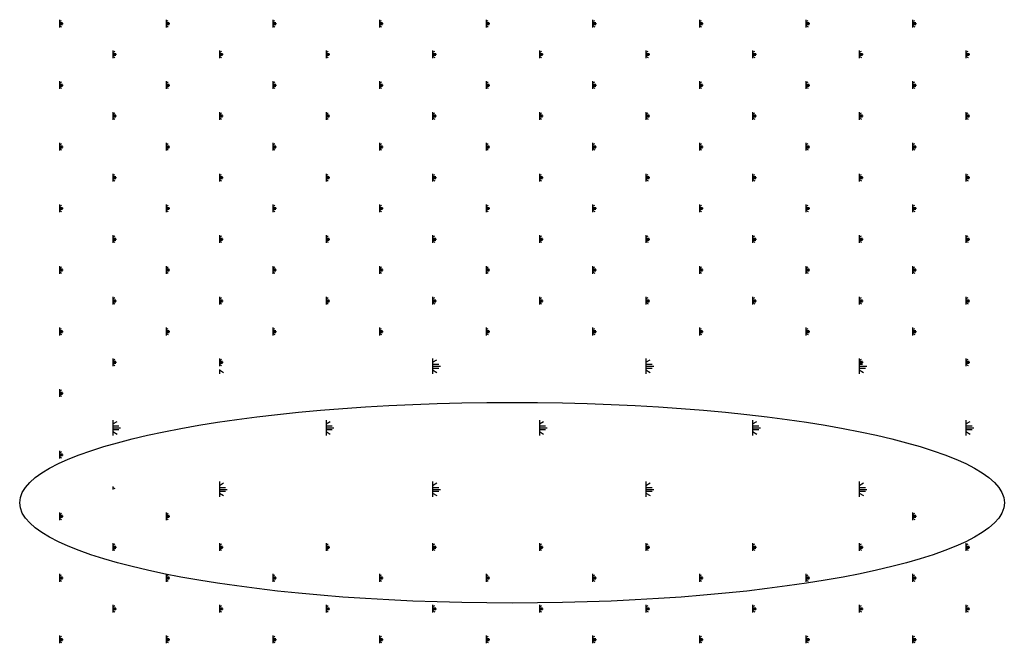
# Model space of a CAD drawing. Extents: x -103876 to -102917, y 57504 to 58908.
# Drawn here: x -103632 to -103615, y 58625 to 58635 of the extents above; entities that cross this region are included whole.
import ezdxf

# ---------------------------------------------------------------- set-up
doc = ezdxf.new("R2010")
doc.units = 0
doc.layers.get('0').update_dxf_attribs({"linetype": 'CONTINUOUS'})

msp = doc.modelspace()

# ---------------------------------------------------------------- linework, layer by layer
at = {"color": 1}
for p, q in [((-103630.859, 58634.972), (-103630.859, 58634.843)), ((-103629.076, 58634.972), (-103629.076, 58634.843)), ((-103627.293, 58634.972), (-103627.293, 58634.843)), ((-103625.509, 58634.972), (-103625.509, 58634.843)), ((-103623.726, 58634.972), (-103623.726, 58634.843)), ((-103621.943, 58634.972), (-103621.943, 58634.843)), ((-103620.159, 58634.972), (-103620.159, 58634.843)), ((-103618.376, 58634.972), (-103618.376, 58634.843)), ((-103616.593, 58634.972), (-103616.593, 58634.843)), ((-103630.859, 58634.94), (-103630.824, 58634.96)), ((-103630.859, 58634.924), (-103630.808, 58634.924)), ((-103630.859, 58634.908), (-103630.795, 58634.908)), ((-103630.859, 58634.891), (-103630.808, 58634.891)), ((-103630.859, 58634.875), (-103630.824, 58634.855)), ((-103629.076, 58634.94), (-103629.04, 58634.96)), ((-103629.076, 58634.924), (-103629.024, 58634.924)), ((-103629.076, 58634.908), (-103629.012, 58634.908)), ((-103629.076, 58634.891), (-103629.024, 58634.891)), ((-103629.076, 58634.875), (-103629.04, 58634.855)), ((-103627.293, 58634.94), (-103627.257, 58634.96)), ((-103627.293, 58634.924), (-103627.241, 58634.924)), ((-103627.293, 58634.908), (-103627.228, 58634.908)), ((-103627.293, 58634.891), (-103627.241, 58634.891)), ((-103627.293, 58634.875), (-103627.257, 58634.855)), ((-103625.509, 58634.94), (-103625.474, 58634.96)), ((-103625.509, 58634.924), (-103625.458, 58634.924)), ((-103625.509, 58634.908), (-103625.445, 58634.908)), ((-103625.509, 58634.891), (-103625.458, 58634.891)), ((-103625.509, 58634.875), (-103625.474, 58634.855)), ((-103623.726, 58634.94), (-103623.69, 58634.96)), ((-103623.726, 58634.924), (-103623.675, 58634.924)), ((-103623.726, 58634.908), (-103623.662, 58634.908)), ((-103623.726, 58634.891), (-103623.675, 58634.891)), ((-103623.726, 58634.875), (-103623.69, 58634.855)), ((-103621.943, 58634.94), (-103621.907, 58634.96)), ((-103621.943, 58634.924), (-103621.891, 58634.924)), ((-103621.943, 58634.908), (-103621.878, 58634.908)), ((-103621.943, 58634.891), (-103621.891, 58634.891)), ((-103621.943, 58634.875), (-103621.907, 58634.855)), ((-103620.159, 58634.94), (-103620.124, 58634.96)), ((-103620.159, 58634.924), (-103620.108, 58634.924)), ((-103620.159, 58634.908), (-103620.095, 58634.908)), ((-103620.159, 58634.891), (-103620.108, 58634.891)), ((-103620.159, 58634.875), (-103620.124, 58634.855)), ((-103618.376, 58634.94), (-103618.34, 58634.96)), ((-103618.376, 58634.924), (-103618.325, 58634.924)), ((-103618.376, 58634.908), (-103618.312, 58634.908)), ((-103618.376, 58634.891), (-103618.325, 58634.891)), ((-103618.376, 58634.875), (-103618.34, 58634.855)), ((-103616.593, 58634.94), (-103616.557, 58634.96)), ((-103616.593, 58634.924), (-103616.541, 58634.924)), ((-103616.593, 58634.908), (-103616.528, 58634.908)), ((-103616.593, 58634.891), (-103616.541, 58634.891)), ((-103616.593, 58634.875), (-103616.557, 58634.855)), ((-103629.968, 58634.457), (-103629.968, 58634.328)), ((-103629.968, 58634.425), (-103629.932, 58634.446)), ((-103629.968, 58634.409), (-103629.916, 58634.409)), ((-103629.968, 58634.393), (-103629.903, 58634.393)), ((-103629.968, 58634.377), (-103629.916, 58634.377)), ((-103629.968, 58634.361), (-103629.932, 58634.34)), ((-103628.184, 58634.457), (-103628.184, 58634.328)), ((-103628.184, 58634.425), (-103628.149, 58634.446)), ((-103628.184, 58634.409), (-103628.133, 58634.409)), ((-103628.184, 58634.393), (-103628.12, 58634.393)), ((-103628.184, 58634.377), (-103628.133, 58634.377)), ((-103628.184, 58634.361), (-103628.149, 58634.34)), ((-103626.401, 58634.457), (-103626.401, 58634.328)), ((-103626.401, 58634.425), (-103626.365, 58634.446)), ((-103626.401, 58634.409), (-103626.349, 58634.409)), ((-103626.401, 58634.393), (-103626.337, 58634.393)), ((-103626.401, 58634.377), (-103626.349, 58634.377)), ((-103626.401, 58634.361), (-103626.365, 58634.34)), ((-103624.618, 58634.457), (-103624.618, 58634.328)), ((-103624.618, 58634.425), (-103624.582, 58634.446)), ((-103624.618, 58634.409), (-103624.566, 58634.409)), ((-103624.618, 58634.393), (-103624.553, 58634.393)), ((-103624.618, 58634.377), (-103624.566, 58634.377)), ((-103624.618, 58634.361), (-103624.582, 58634.34)), ((-103622.834, 58634.457), (-103622.834, 58634.328)), ((-103622.834, 58634.425), (-103622.799, 58634.446)), ((-103622.834, 58634.409), (-103622.783, 58634.409)), ((-103622.834, 58634.393), (-103622.77, 58634.393)), ((-103622.834, 58634.377), (-103622.783, 58634.377)), ((-103622.834, 58634.361), (-103622.799, 58634.34)), ((-103621.051, 58634.457), (-103621.051, 58634.328)), ((-103621.051, 58634.425), (-103621.015, 58634.446)), ((-103621.051, 58634.409), (-103621, 58634.409)), ((-103621.051, 58634.393), (-103620.987, 58634.393)), ((-103621.051, 58634.377), (-103621, 58634.377)), ((-103621.051, 58634.361), (-103621.015, 58634.34)), ((-103619.268, 58634.457), (-103619.268, 58634.328)), ((-103619.268, 58634.425), (-103619.232, 58634.446)), ((-103619.268, 58634.409), (-103619.216, 58634.409)), ((-103619.268, 58634.393), (-103619.203, 58634.393)), ((-103619.268, 58634.377), (-103619.216, 58634.377)), ((-103619.268, 58634.361), (-103619.232, 58634.34)), ((-103617.484, 58634.457), (-103617.484, 58634.328)), ((-103617.484, 58634.425), (-103617.449, 58634.446)), ((-103617.484, 58634.409), (-103617.433, 58634.409)), ((-103617.484, 58634.393), (-103617.42, 58634.393)), ((-103617.484, 58634.377), (-103617.433, 58634.377)), ((-103617.484, 58634.361), (-103617.449, 58634.34)), ((-103615.701, 58634.457), (-103615.701, 58634.328)), ((-103615.701, 58634.425), (-103615.665, 58634.446)), ((-103615.701, 58634.409), (-103615.65, 58634.409)), ((-103615.701, 58634.393), (-103615.637, 58634.393)), ((-103615.701, 58634.377), (-103615.65, 58634.377)), ((-103615.701, 58634.361), (-103615.665, 58634.34)), ((-103630.859, 58633.942), (-103630.859, 58633.814)), ((-103630.859, 58633.91), (-103630.824, 58633.931)), ((-103630.859, 58633.894), (-103630.808, 58633.894)), ((-103630.859, 58633.878), (-103630.795, 58633.878)), ((-103630.859, 58633.862), (-103630.808, 58633.862)), ((-103630.859, 58633.846), (-103630.824, 58633.825)), ((-103629.076, 58633.942), (-103629.076, 58633.814)), ((-103629.076, 58633.91), (-103629.04, 58633.931)), ((-103629.076, 58633.894), (-103629.024, 58633.894)), ((-103629.076, 58633.878), (-103629.012, 58633.878)), ((-103629.076, 58633.862), (-103629.024, 58633.862)), ((-103629.076, 58633.846), (-103629.04, 58633.825)), ((-103627.293, 58633.942), (-103627.293, 58633.814)), ((-103627.293, 58633.91), (-103627.257, 58633.931)), ((-103627.293, 58633.894), (-103627.241, 58633.894)), ((-103627.293, 58633.878), (-103627.228, 58633.878)), ((-103627.293, 58633.862), (-103627.241, 58633.862)), ((-103627.293, 58633.846), (-103627.257, 58633.825)), ((-103625.509, 58633.942), (-103625.509, 58633.814)), ((-103625.509, 58633.91), (-103625.474, 58633.931)), ((-103625.509, 58633.894), (-103625.458, 58633.894)), ((-103625.509, 58633.878), (-103625.445, 58633.878)), ((-103625.509, 58633.862), (-103625.458, 58633.862)), ((-103625.509, 58633.846), (-103625.474, 58633.825)), ((-103623.726, 58633.942), (-103623.726, 58633.814)), ((-103623.726, 58633.91), (-103623.69, 58633.931)), ((-103623.726, 58633.894), (-103623.675, 58633.894)), ((-103623.726, 58633.878), (-103623.662, 58633.878)), ((-103623.726, 58633.862), (-103623.675, 58633.862)), ((-103623.726, 58633.846), (-103623.69, 58633.825)), ((-103621.943, 58633.942), (-103621.943, 58633.814)), ((-103621.943, 58633.91), (-103621.907, 58633.931)), ((-103621.943, 58633.894), (-103621.891, 58633.894)), ((-103621.943, 58633.878), (-103621.878, 58633.878)), ((-103621.943, 58633.862), (-103621.891, 58633.862)), ((-103621.943, 58633.846), (-103621.907, 58633.825)), ((-103620.159, 58633.942), (-103620.159, 58633.814)), ((-103620.159, 58633.91), (-103620.124, 58633.931)), ((-103620.159, 58633.894), (-103620.108, 58633.894)), ((-103620.159, 58633.878), (-103620.095, 58633.878)), ((-103620.159, 58633.862), (-103620.108, 58633.862)), ((-103620.159, 58633.846), (-103620.124, 58633.825)), ((-103618.376, 58633.942), (-103618.376, 58633.814)), ((-103618.376, 58633.91), (-103618.34, 58633.931)), ((-103618.376, 58633.894), (-103618.325, 58633.894)), ((-103618.376, 58633.878), (-103618.312, 58633.878)), ((-103618.376, 58633.862), (-103618.325, 58633.862)), ((-103618.376, 58633.846), (-103618.34, 58633.825)), ((-103616.593, 58633.942), (-103616.593, 58633.814)), ((-103616.593, 58633.91), (-103616.557, 58633.931)), ((-103616.593, 58633.894), (-103616.541, 58633.894)), ((-103616.593, 58633.878), (-103616.528, 58633.878)), ((-103616.593, 58633.862), (-103616.541, 58633.862)), ((-103616.593, 58633.846), (-103616.557, 58633.825)), ((-103629.968, 58633.428), (-103629.968, 58633.299)), ((-103629.968, 58633.395), (-103629.932, 58633.416)), ((-103629.968, 58633.379), (-103629.916, 58633.379)), ((-103629.968, 58633.363), (-103629.903, 58633.363)), ((-103629.968, 58633.347), (-103629.916, 58633.347)), ((-103629.968, 58633.331), (-103629.932, 58633.31)), ((-103628.184, 58633.428), (-103628.184, 58633.299)), ((-103628.184, 58633.395), (-103628.149, 58633.416)), ((-103628.184, 58633.379), (-103628.133, 58633.379)), ((-103628.184, 58633.363), (-103628.12, 58633.363)), ((-103628.184, 58633.347), (-103628.133, 58633.347)), ((-103628.184, 58633.331), (-103628.149, 58633.31)), ((-103626.401, 58633.428), (-103626.401, 58633.299)), ((-103626.401, 58633.395), (-103626.365, 58633.416)), ((-103626.401, 58633.379), (-103626.349, 58633.379)), ((-103626.401, 58633.363), (-103626.337, 58633.363)), ((-103626.401, 58633.347), (-103626.349, 58633.347)), ((-103626.401, 58633.331), (-103626.365, 58633.31)), ((-103624.618, 58633.428), (-103624.618, 58633.299)), ((-103624.618, 58633.395), (-103624.582, 58633.416)), ((-103624.618, 58633.379), (-103624.566, 58633.379)), ((-103624.618, 58633.363), (-103624.553, 58633.363)), ((-103624.618, 58633.347), (-103624.566, 58633.347)), ((-103624.618, 58633.331), (-103624.582, 58633.31)), ((-103622.834, 58633.428), (-103622.834, 58633.299)), ((-103622.834, 58633.395), (-103622.799, 58633.416)), ((-103622.834, 58633.379), (-103622.783, 58633.379)), ((-103622.834, 58633.363), (-103622.77, 58633.363)), ((-103622.834, 58633.347), (-103622.783, 58633.347)), ((-103622.834, 58633.331), (-103622.799, 58633.31)), ((-103621.051, 58633.428), (-103621.051, 58633.299)), ((-103621.051, 58633.395), (-103621.015, 58633.416)), ((-103621.051, 58633.379), (-103621, 58633.379)), ((-103621.051, 58633.363), (-103620.987, 58633.363)), ((-103621.051, 58633.347), (-103621, 58633.347)), ((-103621.051, 58633.331), (-103621.015, 58633.31)), ((-103619.268, 58633.428), (-103619.268, 58633.299)), ((-103619.268, 58633.395), (-103619.232, 58633.416)), ((-103619.268, 58633.379), (-103619.216, 58633.379)), ((-103619.268, 58633.363), (-103619.203, 58633.363)), ((-103619.268, 58633.347), (-103619.216, 58633.347)), ((-103619.268, 58633.331), (-103619.232, 58633.31)), ((-103617.484, 58633.428), (-103617.484, 58633.299)), ((-103617.484, 58633.395), (-103617.449, 58633.416)), ((-103617.484, 58633.379), (-103617.433, 58633.379)), ((-103617.484, 58633.363), (-103617.42, 58633.363)), ((-103617.484, 58633.347), (-103617.433, 58633.347)), ((-103617.484, 58633.331), (-103617.449, 58633.31)), ((-103615.701, 58633.428), (-103615.701, 58633.299)), ((-103615.701, 58633.395), (-103615.665, 58633.416)), ((-103615.701, 58633.379), (-103615.65, 58633.379)), ((-103615.701, 58633.363), (-103615.637, 58633.363)), ((-103615.701, 58633.347), (-103615.65, 58633.347)), ((-103615.701, 58633.331), (-103615.665, 58633.31)), ((-103630.859, 58632.913), (-103630.859, 58632.784)), ((-103630.859, 58632.881), (-103630.824, 58632.901)), ((-103630.859, 58632.864), (-103630.808, 58632.864)), ((-103630.859, 58632.848), (-103630.795, 58632.848)), ((-103630.859, 58632.832), (-103630.808, 58632.832)), ((-103629.076, 58632.913), (-103629.076, 58632.784)), ((-103629.076, 58632.881), (-103629.04, 58632.901)), ((-103629.076, 58632.864), (-103629.024, 58632.864)), ((-103629.076, 58632.848), (-103629.012, 58632.848)), ((-103629.076, 58632.832), (-103629.024, 58632.832)), ((-103627.293, 58632.913), (-103627.293, 58632.784)), ((-103627.293, 58632.881), (-103627.257, 58632.901)), ((-103627.293, 58632.864), (-103627.241, 58632.864)), ((-103627.293, 58632.848), (-103627.228, 58632.848)), ((-103627.293, 58632.832), (-103627.241, 58632.832)), ((-103625.509, 58632.913), (-103625.509, 58632.784)), ((-103625.509, 58632.881), (-103625.474, 58632.901)), ((-103625.509, 58632.864), (-103625.458, 58632.864)), ((-103625.509, 58632.848), (-103625.445, 58632.848)), ((-103625.509, 58632.832), (-103625.458, 58632.832)), ((-103623.726, 58632.913), (-103623.726, 58632.784)), ((-103623.726, 58632.881), (-103623.69, 58632.901)), ((-103623.726, 58632.864), (-103623.675, 58632.864)), ((-103623.726, 58632.848), (-103623.662, 58632.848)), ((-103623.726, 58632.832), (-103623.675, 58632.832)), ((-103621.943, 58632.913), (-103621.943, 58632.784)), ((-103621.943, 58632.881), (-103621.907, 58632.901)), ((-103621.943, 58632.864), (-103621.891, 58632.864)), ((-103621.943, 58632.848), (-103621.878, 58632.848)), ((-103621.943, 58632.832), (-103621.891, 58632.832)), ((-103620.159, 58632.913), (-103620.159, 58632.784)), ((-103620.159, 58632.881), (-103620.124, 58632.901)), ((-103620.159, 58632.864), (-103620.108, 58632.864)), ((-103620.159, 58632.848), (-103620.095, 58632.848)), ((-103620.159, 58632.832), (-103620.108, 58632.832)), ((-103618.376, 58632.913), (-103618.376, 58632.784)), ((-103618.376, 58632.881), (-103618.34, 58632.901)), ((-103618.376, 58632.864), (-103618.325, 58632.864)), ((-103618.376, 58632.848), (-103618.312, 58632.848)), ((-103618.376, 58632.832), (-103618.325, 58632.832)), ((-103616.593, 58632.913), (-103616.593, 58632.784)), ((-103616.593, 58632.881), (-103616.557, 58632.901)), ((-103616.593, 58632.864), (-103616.541, 58632.864)), ((-103616.593, 58632.848), (-103616.528, 58632.848)), ((-103616.593, 58632.832), (-103616.541, 58632.832)), ((-103630.859, 58632.816), (-103630.824, 58632.796)), ((-103629.076, 58632.816), (-103629.04, 58632.796)), ((-103627.293, 58632.816), (-103627.257, 58632.796)), ((-103625.509, 58632.816), (-103625.474, 58632.796)), ((-103623.726, 58632.816), (-103623.69, 58632.796)), ((-103621.943, 58632.816), (-103621.907, 58632.796)), ((-103620.159, 58632.816), (-103620.124, 58632.796)), ((-103618.376, 58632.816), (-103618.34, 58632.796)), ((-103616.593, 58632.816), (-103616.557, 58632.796)), ((-103629.968, 58632.398), (-103629.968, 58632.269)), ((-103629.968, 58632.366), (-103629.932, 58632.386)), ((-103629.968, 58632.35), (-103629.916, 58632.35)), ((-103629.968, 58632.334), (-103629.903, 58632.334)), ((-103628.184, 58632.398), (-103628.184, 58632.269)), ((-103628.184, 58632.366), (-103628.149, 58632.386)), ((-103628.184, 58632.35), (-103628.133, 58632.35)), ((-103628.184, 58632.334), (-103628.12, 58632.334)), ((-103626.401, 58632.398), (-103626.401, 58632.269)), ((-103626.401, 58632.366), (-103626.365, 58632.386)), ((-103626.401, 58632.35), (-103626.349, 58632.35)), ((-103626.401, 58632.334), (-103626.337, 58632.334)), ((-103624.618, 58632.398), (-103624.618, 58632.269)), ((-103624.618, 58632.366), (-103624.582, 58632.386)), ((-103624.618, 58632.35), (-103624.566, 58632.35)), ((-103624.618, 58632.334), (-103624.553, 58632.334)), ((-103622.834, 58632.398), (-103622.834, 58632.269)), ((-103622.834, 58632.366), (-103622.799, 58632.386)), ((-103622.834, 58632.35), (-103622.783, 58632.35)), ((-103622.834, 58632.334), (-103622.77, 58632.334)), ((-103621.051, 58632.398), (-103621.051, 58632.269)), ((-103621.051, 58632.366), (-103621.015, 58632.386)), ((-103621.051, 58632.35), (-103621, 58632.35)), ((-103621.051, 58632.334), (-103620.987, 58632.334)), ((-103619.268, 58632.398), (-103619.268, 58632.269)), ((-103619.268, 58632.366), (-103619.232, 58632.386)), ((-103619.268, 58632.35), (-103619.216, 58632.35)), ((-103619.268, 58632.334), (-103619.203, 58632.334)), ((-103617.484, 58632.398), (-103617.484, 58632.269)), ((-103617.484, 58632.366), (-103617.449, 58632.386)), ((-103617.484, 58632.35), (-103617.433, 58632.35)), ((-103617.484, 58632.334), (-103617.42, 58632.334)), ((-103615.701, 58632.398), (-103615.701, 58632.269)), ((-103615.701, 58632.366), (-103615.665, 58632.386)), ((-103615.701, 58632.35), (-103615.65, 58632.35)), ((-103615.701, 58632.334), (-103615.637, 58632.334)), ((-103629.968, 58632.317), (-103629.916, 58632.317)), ((-103629.968, 58632.301), (-103629.932, 58632.281)), ((-103628.184, 58632.317), (-103628.133, 58632.317)), ((-103628.184, 58632.301), (-103628.149, 58632.281)), ((-103626.401, 58632.317), (-103626.349, 58632.317)), ((-103626.401, 58632.301), (-103626.365, 58632.281)), ((-103624.618, 58632.317), (-103624.566, 58632.317)), ((-103624.618, 58632.301), (-103624.582, 58632.281)), ((-103622.834, 58632.317), (-103622.783, 58632.317)), ((-103622.834, 58632.301), (-103622.799, 58632.281)), ((-103621.051, 58632.317), (-103621, 58632.317)), ((-103621.051, 58632.301), (-103621.015, 58632.281)), ((-103619.268, 58632.317), (-103619.216, 58632.317)), ((-103619.268, 58632.301), (-103619.232, 58632.281)), ((-103617.484, 58632.317), (-103617.433, 58632.317)), ((-103617.484, 58632.301), (-103617.449, 58632.281)), ((-103615.701, 58632.317), (-103615.65, 58632.317)), ((-103615.701, 58632.301), (-103615.665, 58632.281)), ((-103630.859, 58631.883), (-103630.859, 58631.754)), ((-103630.859, 58631.851), (-103630.824, 58631.872)), ((-103630.859, 58631.835), (-103630.808, 58631.835)), ((-103629.076, 58631.883), (-103629.076, 58631.754)), ((-103629.076, 58631.851), (-103629.04, 58631.872)), ((-103629.076, 58631.835), (-103629.024, 58631.835)), ((-103627.293, 58631.883), (-103627.293, 58631.754)), ((-103627.293, 58631.851), (-103627.257, 58631.872)), ((-103627.293, 58631.835), (-103627.241, 58631.835)), ((-103625.509, 58631.883), (-103625.509, 58631.754)), ((-103625.509, 58631.851), (-103625.474, 58631.872)), ((-103625.509, 58631.835), (-103625.458, 58631.835)), ((-103623.726, 58631.883), (-103623.726, 58631.754)), ((-103623.726, 58631.851), (-103623.69, 58631.872)), ((-103623.726, 58631.835), (-103623.675, 58631.835)), ((-103621.943, 58631.883), (-103621.943, 58631.754)), ((-103621.943, 58631.851), (-103621.907, 58631.872)), ((-103621.943, 58631.835), (-103621.891, 58631.835)), ((-103620.159, 58631.883), (-103620.159, 58631.754)), ((-103620.159, 58631.851), (-103620.124, 58631.872)), ((-103620.159, 58631.835), (-103620.108, 58631.835)), ((-103618.376, 58631.883), (-103618.376, 58631.754)), ((-103618.376, 58631.851), (-103618.34, 58631.872)), ((-103618.376, 58631.835), (-103618.325, 58631.835)), ((-103616.593, 58631.883), (-103616.593, 58631.754)), ((-103616.593, 58631.851), (-103616.557, 58631.872)), ((-103616.593, 58631.835), (-103616.541, 58631.835)), ((-103630.859, 58631.819), (-103630.795, 58631.819)), ((-103630.859, 58631.803), (-103630.808, 58631.803)), ((-103630.859, 58631.787), (-103630.824, 58631.766)), ((-103629.076, 58631.819), (-103629.012, 58631.819)), ((-103629.076, 58631.803), (-103629.024, 58631.803)), ((-103629.076, 58631.787), (-103629.04, 58631.766)), ((-103627.293, 58631.819), (-103627.228, 58631.819)), ((-103627.293, 58631.803), (-103627.241, 58631.803)), ((-103627.293, 58631.787), (-103627.257, 58631.766)), ((-103625.509, 58631.819), (-103625.445, 58631.819)), ((-103625.509, 58631.803), (-103625.458, 58631.803)), ((-103625.509, 58631.787), (-103625.474, 58631.766)), ((-103623.726, 58631.819), (-103623.662, 58631.819)), ((-103623.726, 58631.803), (-103623.675, 58631.803)), ((-103623.726, 58631.787), (-103623.69, 58631.766)), ((-103621.943, 58631.819), (-103621.878, 58631.819)), ((-103621.943, 58631.803), (-103621.891, 58631.803)), ((-103621.943, 58631.787), (-103621.907, 58631.766)), ((-103620.159, 58631.819), (-103620.095, 58631.819)), ((-103620.159, 58631.803), (-103620.108, 58631.803)), ((-103620.159, 58631.787), (-103620.124, 58631.766)), ((-103618.376, 58631.819), (-103618.312, 58631.819)), ((-103618.376, 58631.803), (-103618.325, 58631.803)), ((-103618.376, 58631.787), (-103618.34, 58631.766)), ((-103616.593, 58631.819), (-103616.528, 58631.819)), ((-103616.593, 58631.803), (-103616.541, 58631.803)), ((-103616.593, 58631.787), (-103616.557, 58631.766)), ((-103629.968, 58631.368), (-103629.968, 58631.24)), ((-103629.968, 58631.336), (-103629.932, 58631.357)), ((-103628.184, 58631.368), (-103628.184, 58631.24)), ((-103628.184, 58631.336), (-103628.149, 58631.357)), ((-103626.401, 58631.368), (-103626.401, 58631.24)), ((-103626.401, 58631.336), (-103626.365, 58631.357)), ((-103624.618, 58631.368), (-103624.618, 58631.24)), ((-103624.618, 58631.336), (-103624.582, 58631.357)), ((-103622.834, 58631.368), (-103622.834, 58631.24)), ((-103622.834, 58631.336), (-103622.799, 58631.357)), ((-103621.051, 58631.368), (-103621.051, 58631.24)), ((-103621.051, 58631.336), (-103621.015, 58631.357)), ((-103619.268, 58631.368), (-103619.268, 58631.24)), ((-103619.268, 58631.336), (-103619.232, 58631.357)), ((-103617.484, 58631.368), (-103617.484, 58631.24)), ((-103617.484, 58631.336), (-103617.449, 58631.357)), ((-103615.701, 58631.368), (-103615.701, 58631.24)), ((-103615.701, 58631.336), (-103615.665, 58631.357)), ((-103629.968, 58631.32), (-103629.916, 58631.32)), ((-103629.968, 58631.304), (-103629.903, 58631.304)), ((-103629.968, 58631.288), (-103629.916, 58631.288)), ((-103629.968, 58631.272), (-103629.932, 58631.251)), ((-103628.184, 58631.32), (-103628.133, 58631.32)), ((-103628.184, 58631.304), (-103628.12, 58631.304)), ((-103628.184, 58631.288), (-103628.133, 58631.288)), ((-103628.184, 58631.272), (-103628.149, 58631.251)), ((-103626.401, 58631.32), (-103626.349, 58631.32)), ((-103626.401, 58631.304), (-103626.337, 58631.304)), ((-103626.401, 58631.288), (-103626.349, 58631.288)), ((-103626.401, 58631.272), (-103626.365, 58631.251)), ((-103624.618, 58631.32), (-103624.566, 58631.32)), ((-103624.618, 58631.304), (-103624.553, 58631.304)), ((-103624.618, 58631.288), (-103624.566, 58631.288)), ((-103624.618, 58631.272), (-103624.582, 58631.251)), ((-103622.834, 58631.32), (-103622.783, 58631.32)), ((-103622.834, 58631.304), (-103622.77, 58631.304)), ((-103622.834, 58631.288), (-103622.783, 58631.288)), ((-103622.834, 58631.272), (-103622.799, 58631.251)), ((-103621.051, 58631.32), (-103621, 58631.32)), ((-103621.051, 58631.304), (-103620.987, 58631.304)), ((-103621.051, 58631.288), (-103621, 58631.288)), ((-103621.051, 58631.272), (-103621.015, 58631.251)), ((-103619.268, 58631.32), (-103619.216, 58631.32)), ((-103619.268, 58631.304), (-103619.203, 58631.304)), ((-103619.268, 58631.288), (-103619.216, 58631.288)), ((-103619.268, 58631.272), (-103619.232, 58631.251)), ((-103617.484, 58631.32), (-103617.433, 58631.32)), ((-103617.484, 58631.304), (-103617.42, 58631.304)), ((-103617.484, 58631.288), (-103617.433, 58631.288)), ((-103617.484, 58631.272), (-103617.449, 58631.251)), ((-103615.701, 58631.32), (-103615.65, 58631.32)), ((-103615.701, 58631.304), (-103615.637, 58631.304)), ((-103615.701, 58631.288), (-103615.65, 58631.288)), ((-103615.701, 58631.272), (-103615.665, 58631.251)), ((-103630.859, 58630.854), (-103630.859, 58630.725)), ((-103629.076, 58630.854), (-103629.076, 58630.725)), ((-103627.293, 58630.854), (-103627.293, 58630.725)), ((-103625.509, 58630.854), (-103625.509, 58630.725)), ((-103623.726, 58630.854), (-103623.726, 58630.725)), ((-103621.943, 58630.854), (-103621.943, 58630.725)), ((-103620.159, 58630.854), (-103620.159, 58630.725)), ((-103618.376, 58630.854), (-103618.376, 58630.725)), ((-103616.593, 58630.854), (-103616.593, 58630.725)), ((-103630.859, 58630.821), (-103630.824, 58630.842)), ((-103630.859, 58630.805), (-103630.808, 58630.805)), ((-103630.859, 58630.789), (-103630.795, 58630.789)), ((-103630.859, 58630.773), (-103630.808, 58630.773)), ((-103630.859, 58630.757), (-103630.824, 58630.736)), ((-103629.076, 58630.821), (-103629.04, 58630.842)), ((-103629.076, 58630.805), (-103629.024, 58630.805)), ((-103629.076, 58630.789), (-103629.012, 58630.789)), ((-103629.076, 58630.773), (-103629.024, 58630.773)), ((-103629.076, 58630.757), (-103629.04, 58630.736)), ((-103627.293, 58630.821), (-103627.257, 58630.842)), ((-103627.293, 58630.805), (-103627.241, 58630.805)), ((-103627.293, 58630.789), (-103627.228, 58630.789)), ((-103627.293, 58630.773), (-103627.241, 58630.773)), ((-103627.293, 58630.757), (-103627.257, 58630.736)), ((-103625.509, 58630.821), (-103625.474, 58630.842)), ((-103625.509, 58630.805), (-103625.458, 58630.805)), ((-103625.509, 58630.789), (-103625.445, 58630.789)), ((-103625.509, 58630.773), (-103625.458, 58630.773)), ((-103625.509, 58630.757), (-103625.474, 58630.736)), ((-103623.726, 58630.821), (-103623.69, 58630.842)), ((-103623.726, 58630.805), (-103623.675, 58630.805)), ((-103623.726, 58630.789), (-103623.662, 58630.789)), ((-103623.726, 58630.773), (-103623.675, 58630.773)), ((-103623.726, 58630.757), (-103623.69, 58630.736)), ((-103621.943, 58630.821), (-103621.907, 58630.842)), ((-103621.943, 58630.805), (-103621.891, 58630.805)), ((-103621.943, 58630.789), (-103621.878, 58630.789)), ((-103621.943, 58630.773), (-103621.891, 58630.773)), ((-103621.943, 58630.757), (-103621.907, 58630.736)), ((-103620.159, 58630.821), (-103620.124, 58630.842)), ((-103620.159, 58630.805), (-103620.108, 58630.805)), ((-103620.159, 58630.789), (-103620.095, 58630.789)), ((-103620.159, 58630.773), (-103620.108, 58630.773)), ((-103620.159, 58630.757), (-103620.124, 58630.736)), ((-103618.376, 58630.821), (-103618.34, 58630.842)), ((-103618.376, 58630.805), (-103618.325, 58630.805)), ((-103618.376, 58630.789), (-103618.312, 58630.789)), ((-103618.376, 58630.773), (-103618.325, 58630.773)), ((-103618.376, 58630.757), (-103618.34, 58630.736)), ((-103616.593, 58630.821), (-103616.557, 58630.842)), ((-103616.593, 58630.805), (-103616.541, 58630.805)), ((-103616.593, 58630.789), (-103616.528, 58630.789)), ((-103616.593, 58630.773), (-103616.541, 58630.773)), ((-103616.593, 58630.757), (-103616.557, 58630.736)), ((-103629.968, 58630.339), (-103629.968, 58630.21)), ((-103629.968, 58630.307), (-103629.932, 58630.327)), ((-103629.968, 58630.29), (-103629.916, 58630.29)), ((-103629.968, 58630.274), (-103629.903, 58630.274)), ((-103629.968, 58630.258), (-103629.916, 58630.258)), ((-103629.968, 58630.242), (-103629.932, 58630.222)), ((-103628.184, 58630.339), (-103628.184, 58630.21)), ((-103628.184, 58630.307), (-103628.149, 58630.327)), ((-103628.184, 58630.29), (-103628.133, 58630.29)), ((-103628.184, 58630.274), (-103628.12, 58630.274)), ((-103628.184, 58630.258), (-103628.133, 58630.258)), ((-103628.184, 58630.242), (-103628.149, 58630.222)), ((-103626.401, 58630.339), (-103626.401, 58630.21)), ((-103626.401, 58630.307), (-103626.365, 58630.327)), ((-103626.401, 58630.29), (-103626.349, 58630.29)), ((-103626.401, 58630.274), (-103626.337, 58630.274)), ((-103626.401, 58630.258), (-103626.349, 58630.258)), ((-103626.401, 58630.242), (-103626.365, 58630.222)), ((-103624.618, 58630.339), (-103624.618, 58630.21)), ((-103624.618, 58630.307), (-103624.582, 58630.327)), ((-103624.618, 58630.29), (-103624.566, 58630.29)), ((-103624.618, 58630.274), (-103624.553, 58630.274)), ((-103624.618, 58630.258), (-103624.566, 58630.258)), ((-103624.618, 58630.242), (-103624.582, 58630.222)), ((-103622.834, 58630.339), (-103622.834, 58630.21)), ((-103622.834, 58630.307), (-103622.799, 58630.327)), ((-103622.834, 58630.29), (-103622.783, 58630.29)), ((-103622.834, 58630.274), (-103622.77, 58630.274)), ((-103622.834, 58630.258), (-103622.783, 58630.258)), ((-103622.834, 58630.242), (-103622.799, 58630.222)), ((-103621.051, 58630.339), (-103621.051, 58630.21)), ((-103621.051, 58630.307), (-103621.015, 58630.327)), ((-103621.051, 58630.29), (-103621, 58630.29)), ((-103621.051, 58630.274), (-103620.987, 58630.274)), ((-103621.051, 58630.258), (-103621, 58630.258)), ((-103621.051, 58630.242), (-103621.015, 58630.222)), ((-103619.268, 58630.339), (-103619.268, 58630.21)), ((-103619.268, 58630.307), (-103619.232, 58630.327)), ((-103619.268, 58630.29), (-103619.216, 58630.29)), ((-103619.268, 58630.274), (-103619.203, 58630.274)), ((-103619.268, 58630.258), (-103619.216, 58630.258)), ((-103619.268, 58630.242), (-103619.232, 58630.222)), ((-103617.484, 58630.339), (-103617.484, 58630.21)), ((-103617.484, 58630.307), (-103617.449, 58630.327)), ((-103617.484, 58630.29), (-103617.433, 58630.29)), ((-103617.484, 58630.274), (-103617.42, 58630.274)), ((-103617.484, 58630.258), (-103617.433, 58630.258)), ((-103617.484, 58630.242), (-103617.449, 58630.222)), ((-103615.701, 58630.339), (-103615.701, 58630.21)), ((-103615.701, 58630.307), (-103615.665, 58630.327)), ((-103615.701, 58630.29), (-103615.65, 58630.29)), ((-103615.701, 58630.274), (-103615.637, 58630.274)), ((-103615.701, 58630.258), (-103615.65, 58630.258)), ((-103615.701, 58630.242), (-103615.665, 58630.222)), ((-103630.859, 58629.824), (-103630.859, 58629.695)), ((-103630.859, 58629.792), (-103630.824, 58629.812)), ((-103630.859, 58629.776), (-103630.808, 58629.776)), ((-103630.859, 58629.76), (-103630.795, 58629.76)), ((-103630.859, 58629.743), (-103630.808, 58629.743)), ((-103630.859, 58629.727), (-103630.824, 58629.707)), ((-103629.076, 58629.824), (-103629.076, 58629.695)), ((-103629.076, 58629.792), (-103629.04, 58629.812)), ((-103629.076, 58629.776), (-103629.024, 58629.776)), ((-103629.076, 58629.76), (-103629.012, 58629.76)), ((-103629.076, 58629.743), (-103629.024, 58629.743)), ((-103629.076, 58629.727), (-103629.04, 58629.707)), ((-103627.293, 58629.824), (-103627.293, 58629.695)), ((-103627.293, 58629.792), (-103627.257, 58629.812)), ((-103627.293, 58629.776), (-103627.241, 58629.776)), ((-103627.293, 58629.76), (-103627.228, 58629.76)), ((-103627.293, 58629.743), (-103627.241, 58629.743)), ((-103627.293, 58629.727), (-103627.257, 58629.707)), ((-103625.509, 58629.824), (-103625.509, 58629.695)), ((-103625.509, 58629.792), (-103625.474, 58629.812)), ((-103625.509, 58629.776), (-103625.458, 58629.776)), ((-103625.509, 58629.76), (-103625.445, 58629.76)), ((-103625.509, 58629.743), (-103625.458, 58629.743)), ((-103625.509, 58629.727), (-103625.474, 58629.707)), ((-103623.726, 58629.824), (-103623.726, 58629.695)), ((-103623.726, 58629.792), (-103623.69, 58629.812)), ((-103623.726, 58629.776), (-103623.675, 58629.776)), ((-103623.726, 58629.76), (-103623.662, 58629.76)), ((-103623.726, 58629.743), (-103623.675, 58629.743)), ((-103623.726, 58629.727), (-103623.69, 58629.707)), ((-103621.943, 58629.824), (-103621.943, 58629.695)), ((-103621.943, 58629.792), (-103621.907, 58629.812)), ((-103621.943, 58629.776), (-103621.891, 58629.776)), ((-103621.943, 58629.76), (-103621.878, 58629.76)), ((-103621.943, 58629.743), (-103621.891, 58629.743)), ((-103621.943, 58629.727), (-103621.907, 58629.707)), ((-103620.159, 58629.824), (-103620.159, 58629.695)), ((-103620.159, 58629.792), (-103620.124, 58629.812)), ((-103620.159, 58629.776), (-103620.108, 58629.776)), ((-103620.159, 58629.76), (-103620.095, 58629.76)), ((-103620.159, 58629.743), (-103620.108, 58629.743)), ((-103620.159, 58629.727), (-103620.124, 58629.707)), ((-103618.376, 58629.824), (-103618.376, 58629.695)), ((-103618.376, 58629.792), (-103618.34, 58629.812)), ((-103618.376, 58629.776), (-103618.325, 58629.776)), ((-103618.376, 58629.76), (-103618.312, 58629.76)), ((-103618.376, 58629.743), (-103618.325, 58629.743)), ((-103618.376, 58629.727), (-103618.34, 58629.707)), ((-103616.593, 58629.824), (-103616.593, 58629.695)), ((-103616.593, 58629.792), (-103616.557, 58629.812)), ((-103616.593, 58629.776), (-103616.541, 58629.776)), ((-103616.593, 58629.76), (-103616.528, 58629.76)), ((-103616.593, 58629.743), (-103616.541, 58629.743)), ((-103616.593, 58629.727), (-103616.557, 58629.707)), ((-103629.968, 58629.309), (-103629.968, 58629.18)), ((-103629.968, 58629.277), (-103629.932, 58629.298)), ((-103629.968, 58629.261), (-103629.916, 58629.261)), ((-103629.968, 58629.245), (-103629.903, 58629.245)), ((-103629.968, 58629.229), (-103629.916, 58629.229)), ((-103629.968, 58629.213), (-103629.932, 58629.192)), ((-103628.184, 58629.309), (-103628.184, 58629.18)), ((-103628.184, 58629.277), (-103628.149, 58629.298)), ((-103628.184, 58629.261), (-103628.133, 58629.261)), ((-103628.184, 58629.245), (-103628.12, 58629.245)), ((-103628.184, 58629.229), (-103628.133, 58629.229)), ((-103628.184, 58629.213), (-103628.149, 58629.192)), ((-103624.618, 58629.309), (-103624.618, 58629.052)), ((-103624.618, 58629.245), (-103624.546, 58629.286)), ((-103624.618, 58629.213), (-103624.515, 58629.213)), ((-103621.051, 58629.309), (-103621.051, 58629.052)), ((-103621.051, 58629.245), (-103620.98, 58629.286)), ((-103621.051, 58629.213), (-103620.948, 58629.213)), ((-103617.484, 58629.309), (-103617.484, 58629.221)), ((-103617.484, 58629.277), (-103617.449, 58629.298)), ((-103617.484, 58629.261), (-103617.433, 58629.261)), ((-103617.484, 58629.245), (-103617.42, 58629.245)), ((-103617.484, 58629.229), (-103617.433, 58629.229)), ((-103617.484, 58629.221), (-103617.484, 58629.052)), ((-103617.484, 58629.213), (-103617.43, 58629.213)), ((-103615.701, 58629.309), (-103615.701, 58629.18)), ((-103615.701, 58629.277), (-103615.665, 58629.298)), ((-103615.701, 58629.261), (-103615.65, 58629.261)), ((-103615.701, 58629.245), (-103615.637, 58629.245)), ((-103615.701, 58629.229), (-103615.65, 58629.229)), ((-103615.701, 58629.213), (-103615.665, 58629.192)), ((-103628.184, 58629.123), (-103628.184, 58629.052)), ((-103628.184, 58629.116), (-103628.113, 58629.075)), ((-103624.618, 58629.18), (-103624.489, 58629.18)), ((-103624.618, 58629.148), (-103624.515, 58629.148)), ((-103624.618, 58629.116), (-103624.546, 58629.075)), ((-103621.051, 58629.18), (-103620.922, 58629.18)), ((-103621.051, 58629.148), (-103620.948, 58629.148)), ((-103621.051, 58629.116), (-103620.98, 58629.075)), ((-103617.484, 58629.18), (-103617.356, 58629.18)), ((-103617.484, 58629.148), (-103617.381, 58629.148)), ((-103617.484, 58629.116), (-103617.413, 58629.075)), ((-103630.859, 58628.794), (-103630.859, 58628.666)), ((-103630.859, 58628.762), (-103630.824, 58628.783)), ((-103630.859, 58628.746), (-103630.808, 58628.746)), ((-103630.859, 58628.73), (-103630.795, 58628.73)), ((-103630.859, 58628.714), (-103630.808, 58628.714)), ((-103630.859, 58628.698), (-103630.824, 58628.677)), ((-103629.968, 58628.28), (-103629.968, 58628.022)), ((-103629.968, 58628.215), (-103629.896, 58628.256)), ((-103626.401, 58628.28), (-103626.401, 58628.022)), ((-103626.401, 58628.215), (-103626.33, 58628.256)), ((-103622.834, 58628.28), (-103622.834, 58628.022)), ((-103622.834, 58628.215), (-103622.763, 58628.256)), ((-103619.268, 58628.28), (-103619.268, 58628.022)), ((-103619.268, 58628.215), (-103619.196, 58628.256)), ((-103615.701, 58628.28), (-103615.701, 58628.022)), ((-103615.701, 58628.215), (-103615.63, 58628.256)), ((-103629.968, 58628.183), (-103629.865, 58628.183)), ((-103629.968, 58628.151), (-103629.839, 58628.151)), ((-103629.968, 58628.119), (-103629.865, 58628.119)), ((-103629.968, 58628.086), (-103629.896, 58628.045)), ((-103626.401, 58628.183), (-103626.298, 58628.183)), ((-103626.401, 58628.151), (-103626.272, 58628.151)), ((-103626.401, 58628.119), (-103626.298, 58628.119)), ((-103626.401, 58628.086), (-103626.33, 58628.045)), ((-103622.834, 58628.183), (-103622.731, 58628.183)), ((-103622.834, 58628.151), (-103622.706, 58628.151)), ((-103622.834, 58628.119), (-103622.731, 58628.119)), ((-103622.834, 58628.086), (-103622.763, 58628.045)), ((-103619.268, 58628.183), (-103619.165, 58628.183)), ((-103619.268, 58628.151), (-103619.139, 58628.151)), ((-103619.268, 58628.119), (-103619.165, 58628.119)), ((-103619.268, 58628.086), (-103619.196, 58628.045)), ((-103615.701, 58628.183), (-103615.598, 58628.183)), ((-103615.701, 58628.151), (-103615.572, 58628.151)), ((-103615.701, 58628.119), (-103615.598, 58628.119)), ((-103615.701, 58628.086), (-103615.63, 58628.045)), ((-103630.859, 58627.765), (-103630.859, 58627.636)), ((-103630.859, 58627.733), (-103630.824, 58627.753)), ((-103630.859, 58627.716), (-103630.808, 58627.716)), ((-103630.859, 58627.7), (-103630.795, 58627.7)), ((-103630.859, 58627.684), (-103630.808, 58627.684)), ((-103630.859, 58627.668), (-103630.824, 58627.648)), ((-103628.184, 58627.25), (-103628.184, 58626.993)), ((-103628.184, 58627.186), (-103628.113, 58627.227)), ((-103624.618, 58627.25), (-103624.618, 58626.993)), ((-103624.618, 58627.186), (-103624.546, 58627.227)), ((-103621.051, 58627.25), (-103621.051, 58626.993)), ((-103621.051, 58627.186), (-103620.98, 58627.227)), ((-103617.484, 58627.25), (-103617.484, 58626.993)), ((-103617.484, 58627.186), (-103617.413, 58627.227)), ((-103629.968, 58627.17), (-103629.968, 58627.121)), ((-103629.968, 58627.169), (-103629.965, 58627.169)), ((-103629.968, 58627.153), (-103629.932, 58627.133)), ((-103628.184, 58627.153), (-103628.081, 58627.153)), ((-103628.184, 58627.121), (-103628.056, 58627.121)), ((-103628.184, 58627.089), (-103628.081, 58627.089)), ((-103624.618, 58627.153), (-103624.515, 58627.153)), ((-103624.618, 58627.121), (-103624.489, 58627.121)), ((-103624.618, 58627.089), (-103624.515, 58627.089)), ((-103621.051, 58627.153), (-103620.948, 58627.153)), ((-103621.051, 58627.121), (-103620.922, 58627.121)), ((-103621.051, 58627.089), (-103620.948, 58627.089)), ((-103617.484, 58627.153), (-103617.381, 58627.153)), ((-103617.484, 58627.121), (-103617.356, 58627.121)), ((-103617.484, 58627.089), (-103617.381, 58627.089)), ((-103628.184, 58627.057), (-103628.113, 58627.016)), ((-103624.618, 58627.057), (-103624.546, 58627.016)), ((-103621.051, 58627.057), (-103620.98, 58627.016)), ((-103617.484, 58627.057), (-103617.413, 58627.016)), ((-103630.859, 58626.735), (-103630.859, 58626.606)), ((-103629.076, 58626.735), (-103629.076, 58626.606)), ((-103616.593, 58626.735), (-103616.593, 58626.606)), ((-103630.859, 58626.703), (-103630.824, 58626.724)), ((-103630.859, 58626.687), (-103630.808, 58626.687)), ((-103630.859, 58626.671), (-103630.795, 58626.671)), ((-103630.859, 58626.655), (-103630.808, 58626.655)), ((-103630.859, 58626.639), (-103630.824, 58626.618)), ((-103629.076, 58626.703), (-103629.04, 58626.724)), ((-103629.076, 58626.687), (-103629.024, 58626.687)), ((-103629.076, 58626.671), (-103629.012, 58626.671)), ((-103629.076, 58626.655), (-103629.024, 58626.655)), ((-103629.076, 58626.639), (-103629.04, 58626.618)), ((-103616.593, 58626.703), (-103616.557, 58626.724)), ((-103616.593, 58626.687), (-103616.541, 58626.687)), ((-103616.593, 58626.671), (-103616.528, 58626.671)), ((-103616.593, 58626.655), (-103616.541, 58626.655)), ((-103616.593, 58626.639), (-103616.557, 58626.618)), ((-103629.968, 58626.22), (-103629.968, 58626.092)), ((-103629.968, 58626.188), (-103629.932, 58626.209)), ((-103629.968, 58626.172), (-103629.916, 58626.172)), ((-103629.968, 58626.156), (-103629.903, 58626.156)), ((-103629.968, 58626.14), (-103629.916, 58626.14)), ((-103629.968, 58626.124), (-103629.932, 58626.103)), ((-103628.184, 58626.22), (-103628.184, 58626.092)), ((-103628.184, 58626.188), (-103628.149, 58626.209)), ((-103628.184, 58626.172), (-103628.133, 58626.172)), ((-103628.184, 58626.156), (-103628.12, 58626.156)), ((-103628.184, 58626.14), (-103628.133, 58626.14)), ((-103628.184, 58626.124), (-103628.149, 58626.103)), ((-103626.401, 58626.22), (-103626.401, 58626.092)), ((-103626.401, 58626.188), (-103626.365, 58626.209)), ((-103626.401, 58626.172), (-103626.349, 58626.172)), ((-103626.401, 58626.156), (-103626.337, 58626.156)), ((-103626.401, 58626.14), (-103626.349, 58626.14)), ((-103626.401, 58626.124), (-103626.365, 58626.103)), ((-103624.618, 58626.22), (-103624.618, 58626.092)), ((-103624.618, 58626.188), (-103624.582, 58626.209)), ((-103624.618, 58626.172), (-103624.566, 58626.172)), ((-103624.618, 58626.156), (-103624.553, 58626.156)), ((-103624.618, 58626.14), (-103624.566, 58626.14)), ((-103624.618, 58626.124), (-103624.582, 58626.103)), ((-103622.834, 58626.22), (-103622.834, 58626.092)), ((-103622.834, 58626.188), (-103622.799, 58626.209)), ((-103622.834, 58626.172), (-103622.783, 58626.172)), ((-103622.834, 58626.156), (-103622.77, 58626.156)), ((-103622.834, 58626.14), (-103622.783, 58626.14)), ((-103622.834, 58626.124), (-103622.799, 58626.103)), ((-103621.051, 58626.22), (-103621.051, 58626.092)), ((-103621.051, 58626.188), (-103621.015, 58626.209)), ((-103621.051, 58626.172), (-103621, 58626.172)), ((-103621.051, 58626.156), (-103620.987, 58626.156)), ((-103621.051, 58626.14), (-103621, 58626.14)), ((-103621.051, 58626.124), (-103621.015, 58626.103)), ((-103619.268, 58626.22), (-103619.268, 58626.092)), ((-103619.268, 58626.188), (-103619.232, 58626.209)), ((-103619.268, 58626.172), (-103619.216, 58626.172)), ((-103619.268, 58626.156), (-103619.203, 58626.156)), ((-103619.268, 58626.14), (-103619.216, 58626.14)), ((-103619.268, 58626.124), (-103619.232, 58626.103)), ((-103617.484, 58626.22), (-103617.484, 58626.092)), ((-103617.484, 58626.188), (-103617.449, 58626.209)), ((-103617.484, 58626.172), (-103617.433, 58626.172)), ((-103617.484, 58626.156), (-103617.42, 58626.156)), ((-103617.484, 58626.14), (-103617.433, 58626.14)), ((-103617.484, 58626.124), (-103617.449, 58626.103)), ((-103615.701, 58626.22), (-103615.701, 58626.092)), ((-103615.701, 58626.188), (-103615.665, 58626.209)), ((-103615.701, 58626.172), (-103615.65, 58626.172)), ((-103615.701, 58626.156), (-103615.637, 58626.156)), ((-103615.701, 58626.14), (-103615.65, 58626.14)), ((-103615.701, 58626.124), (-103615.665, 58626.103)), ((-103630.859, 58625.706), (-103630.859, 58625.577)), ((-103630.859, 58625.673), (-103630.824, 58625.694)), ((-103630.859, 58625.657), (-103630.808, 58625.657)), ((-103630.859, 58625.641), (-103630.795, 58625.641)), ((-103630.859, 58625.625), (-103630.808, 58625.625)), ((-103630.859, 58625.609), (-103630.824, 58625.588)), ((-103629.076, 58625.706), (-103629.076, 58625.577)), ((-103629.076, 58625.673), (-103629.04, 58625.694)), ((-103629.076, 58625.657), (-103629.024, 58625.657)), ((-103629.076, 58625.641), (-103629.012, 58625.641)), ((-103629.076, 58625.625), (-103629.024, 58625.625)), ((-103629.076, 58625.609), (-103629.04, 58625.588)), ((-103627.293, 58625.706), (-103627.293, 58625.577)), ((-103627.293, 58625.673), (-103627.257, 58625.694)), ((-103627.293, 58625.657), (-103627.241, 58625.657)), ((-103627.293, 58625.641), (-103627.228, 58625.641)), ((-103627.293, 58625.625), (-103627.241, 58625.625)), ((-103627.293, 58625.609), (-103627.257, 58625.588)), ((-103625.509, 58625.706), (-103625.509, 58625.577)), ((-103625.509, 58625.673), (-103625.474, 58625.694)), ((-103625.509, 58625.657), (-103625.458, 58625.657)), ((-103625.509, 58625.641), (-103625.445, 58625.641)), ((-103625.509, 58625.625), (-103625.458, 58625.625)), ((-103625.509, 58625.609), (-103625.474, 58625.588)), ((-103623.726, 58625.706), (-103623.726, 58625.577)), ((-103623.726, 58625.673), (-103623.69, 58625.694)), ((-103623.726, 58625.657), (-103623.675, 58625.657)), ((-103623.726, 58625.641), (-103623.662, 58625.641)), ((-103623.726, 58625.625), (-103623.675, 58625.625)), ((-103623.726, 58625.609), (-103623.69, 58625.588)), ((-103621.943, 58625.706), (-103621.943, 58625.577)), ((-103621.943, 58625.673), (-103621.907, 58625.694)), ((-103621.943, 58625.657), (-103621.891, 58625.657)), ((-103621.943, 58625.641), (-103621.878, 58625.641)), ((-103621.943, 58625.625), (-103621.891, 58625.625)), ((-103621.943, 58625.609), (-103621.907, 58625.588)), ((-103620.159, 58625.706), (-103620.159, 58625.577)), ((-103620.159, 58625.673), (-103620.124, 58625.694)), ((-103620.159, 58625.657), (-103620.108, 58625.657)), ((-103620.159, 58625.641), (-103620.095, 58625.641)), ((-103620.159, 58625.625), (-103620.108, 58625.625)), ((-103620.159, 58625.609), (-103620.124, 58625.588)), ((-103618.376, 58625.706), (-103618.376, 58625.577)), ((-103618.376, 58625.673), (-103618.34, 58625.694)), ((-103618.376, 58625.657), (-103618.325, 58625.657)), ((-103618.376, 58625.641), (-103618.312, 58625.641)), ((-103618.376, 58625.625), (-103618.325, 58625.625)), ((-103618.376, 58625.609), (-103618.34, 58625.588)), ((-103616.593, 58625.706), (-103616.593, 58625.577)), ((-103616.593, 58625.673), (-103616.557, 58625.694)), ((-103616.593, 58625.657), (-103616.541, 58625.657)), ((-103616.593, 58625.641), (-103616.528, 58625.641)), ((-103616.593, 58625.625), (-103616.541, 58625.625)), ((-103616.593, 58625.609), (-103616.557, 58625.588)), ((-103629.968, 58625.191), (-103629.968, 58625.062)), ((-103629.968, 58625.159), (-103629.932, 58625.179)), ((-103629.968, 58625.142), (-103629.916, 58625.142)), ((-103629.968, 58625.126), (-103629.903, 58625.126)), ((-103629.968, 58625.11), (-103629.916, 58625.11)), ((-103629.968, 58625.094), (-103629.932, 58625.074)), ((-103628.184, 58625.191), (-103628.184, 58625.062)), ((-103628.184, 58625.159), (-103628.149, 58625.179)), ((-103628.184, 58625.142), (-103628.133, 58625.142)), ((-103628.184, 58625.126), (-103628.12, 58625.126)), ((-103628.184, 58625.11), (-103628.133, 58625.11)), ((-103628.184, 58625.094), (-103628.149, 58625.074)), ((-103626.401, 58625.191), (-103626.401, 58625.062)), ((-103626.401, 58625.159), (-103626.365, 58625.179)), ((-103626.401, 58625.142), (-103626.349, 58625.142)), ((-103626.401, 58625.126), (-103626.337, 58625.126)), ((-103626.401, 58625.11), (-103626.349, 58625.11)), ((-103626.401, 58625.094), (-103626.365, 58625.074)), ((-103624.618, 58625.191), (-103624.618, 58625.062)), ((-103624.618, 58625.159), (-103624.582, 58625.179)), ((-103624.618, 58625.142), (-103624.566, 58625.142)), ((-103624.618, 58625.126), (-103624.553, 58625.126)), ((-103624.618, 58625.11), (-103624.566, 58625.11)), ((-103624.618, 58625.094), (-103624.582, 58625.074)), ((-103622.834, 58625.191), (-103622.834, 58625.062)), ((-103622.834, 58625.159), (-103622.799, 58625.179)), ((-103622.834, 58625.142), (-103622.783, 58625.142)), ((-103622.834, 58625.126), (-103622.77, 58625.126)), ((-103622.834, 58625.11), (-103622.783, 58625.11)), ((-103622.834, 58625.094), (-103622.799, 58625.074)), ((-103621.051, 58625.191), (-103621.051, 58625.062)), ((-103621.051, 58625.159), (-103621.015, 58625.179)), ((-103621.051, 58625.142), (-103621, 58625.142)), ((-103621.051, 58625.126), (-103620.987, 58625.126)), ((-103621.051, 58625.11), (-103621, 58625.11)), ((-103621.051, 58625.094), (-103621.015, 58625.074)), ((-103619.268, 58625.191), (-103619.268, 58625.062)), ((-103619.268, 58625.159), (-103619.232, 58625.179)), ((-103619.268, 58625.142), (-103619.216, 58625.142)), ((-103619.268, 58625.126), (-103619.203, 58625.126)), ((-103619.268, 58625.11), (-103619.216, 58625.11)), ((-103619.268, 58625.094), (-103619.232, 58625.074)), ((-103617.484, 58625.191), (-103617.484, 58625.062)), ((-103617.484, 58625.159), (-103617.449, 58625.179)), ((-103617.484, 58625.142), (-103617.433, 58625.142)), ((-103617.484, 58625.126), (-103617.42, 58625.126)), ((-103617.484, 58625.11), (-103617.433, 58625.11)), ((-103617.484, 58625.094), (-103617.449, 58625.074)), ((-103615.701, 58625.191), (-103615.701, 58625.062)), ((-103615.701, 58625.159), (-103615.665, 58625.179)), ((-103615.701, 58625.142), (-103615.65, 58625.142)), ((-103615.701, 58625.126), (-103615.637, 58625.126)), ((-103615.701, 58625.11), (-103615.65, 58625.11)), ((-103615.701, 58625.094), (-103615.665, 58625.074)), ((-103630.859, 58624.676), (-103630.859, 58624.547)), ((-103630.859, 58624.644), (-103630.824, 58624.664)), ((-103630.859, 58624.628), (-103630.808, 58624.628)), ((-103630.859, 58624.612), (-103630.795, 58624.612)), ((-103630.859, 58624.595), (-103630.808, 58624.595)), ((-103629.076, 58624.676), (-103629.076, 58624.547)), ((-103629.076, 58624.644), (-103629.04, 58624.664)), ((-103629.076, 58624.628), (-103629.024, 58624.628)), ((-103629.076, 58624.612), (-103629.012, 58624.612)), ((-103629.076, 58624.595), (-103629.024, 58624.595)), ((-103627.293, 58624.676), (-103627.293, 58624.547)), ((-103627.293, 58624.644), (-103627.257, 58624.664)), ((-103627.293, 58624.628), (-103627.241, 58624.628)), ((-103627.293, 58624.612), (-103627.228, 58624.612)), ((-103627.293, 58624.595), (-103627.241, 58624.595)), ((-103625.509, 58624.676), (-103625.509, 58624.547)), ((-103625.509, 58624.644), (-103625.474, 58624.664)), ((-103625.509, 58624.628), (-103625.458, 58624.628)), ((-103625.509, 58624.612), (-103625.445, 58624.612)), ((-103625.509, 58624.595), (-103625.458, 58624.595)), ((-103623.726, 58624.676), (-103623.726, 58624.547)), ((-103623.726, 58624.644), (-103623.69, 58624.664)), ((-103623.726, 58624.628), (-103623.675, 58624.628)), ((-103623.726, 58624.612), (-103623.662, 58624.612)), ((-103623.726, 58624.595), (-103623.675, 58624.595)), ((-103621.943, 58624.676), (-103621.943, 58624.547)), ((-103621.943, 58624.644), (-103621.907, 58624.664)), ((-103621.943, 58624.628), (-103621.891, 58624.628)), ((-103621.943, 58624.612), (-103621.878, 58624.612)), ((-103621.943, 58624.595), (-103621.891, 58624.595)), ((-103620.159, 58624.676), (-103620.159, 58624.547)), ((-103620.159, 58624.644), (-103620.124, 58624.664)), ((-103620.159, 58624.628), (-103620.108, 58624.628)), ((-103620.159, 58624.612), (-103620.095, 58624.612)), ((-103620.159, 58624.595), (-103620.108, 58624.595)), ((-103618.376, 58624.676), (-103618.376, 58624.547)), ((-103618.376, 58624.644), (-103618.34, 58624.664)), ((-103618.376, 58624.628), (-103618.325, 58624.628)), ((-103618.376, 58624.612), (-103618.312, 58624.612)), ((-103618.376, 58624.595), (-103618.325, 58624.595)), ((-103616.593, 58624.676), (-103616.593, 58624.547)), ((-103616.593, 58624.644), (-103616.557, 58624.664)), ((-103616.593, 58624.628), (-103616.541, 58624.628)), ((-103616.593, 58624.612), (-103616.528, 58624.612)), ((-103616.593, 58624.595), (-103616.541, 58624.595)), ((-103630.859, 58624.579), (-103630.824, 58624.559)), ((-103629.076, 58624.579), (-103629.04, 58624.559)), ((-103627.293, 58624.579), (-103627.257, 58624.559)), ((-103625.509, 58624.579), (-103625.474, 58624.559)), ((-103623.726, 58624.579), (-103623.69, 58624.559)), ((-103621.943, 58624.579), (-103621.907, 58624.559)), ((-103620.159, 58624.579), (-103620.124, 58624.559)), ((-103618.376, 58624.579), (-103618.34, 58624.559)), ((-103616.593, 58624.579), (-103616.557, 58624.559))]:
    msp.add_line(p, q, dxfattribs=at)
msp.add_ellipse((-103623.291, 58626.897), major_axis=(-8.232, 0), ratio=0.203849, dxfattribs=at)
msp.add_ellipse((-103623.291, 58626.897), major_axis=(-8.232, 0), ratio=0.203849, dxfattribs=at)

doc.saveas('drawing.dxf')
